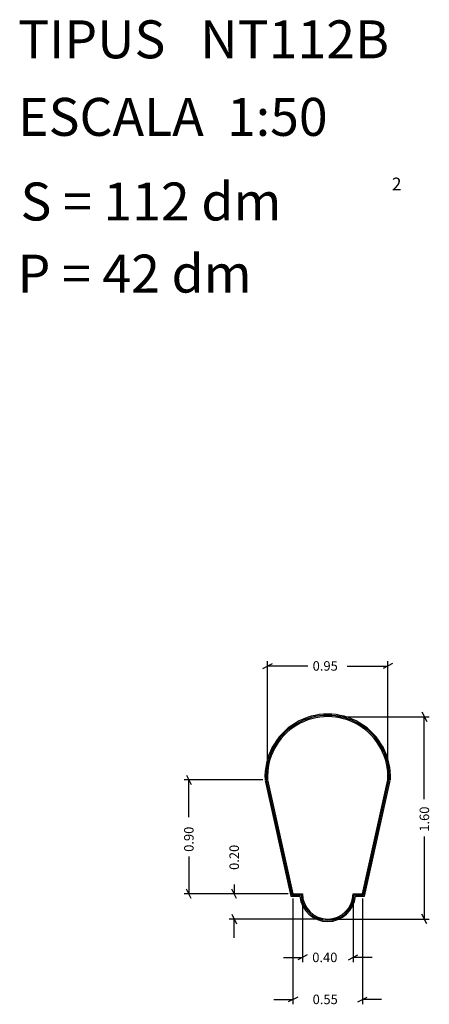
# Model space of a CAD drawing. Extents: x 283.94 to 287.17, y 34.9 to 42.69.
import ezdxf

# ---------------------------------------------------------------- set-up
doc = ezdxf.new("R2010")
doc.units = 0
doc.layers.get('0').update_dxf_attribs({"linetype": 'CONTINUOUS'})
doc.layers.add('1', color=7, linetype='CONTINUOUS')
doc.styles.add('ROMANC', font='ROMANC')

msp = doc.modelspace()

# ---------------------------------------------------------------- linework, layer by layer
at = {"layer": '1'}
for p, q in [((285.858, 37.558), (285.934, 37.596)), ((285.896, 36.764), (285.896, 37.615)), ((286.884, 37.596), (286.808, 37.558)), ((286.846, 36.715), (286.846, 37.615)), ((286.214, 37.577), (285.896, 37.577)), ((286.526, 37.577), (286.846, 37.577)), ((287.115, 37.214), (287.153, 37.138)), ((286.433, 37.176), (287.172, 37.176)), ((287.134, 36.524), (287.134, 37.176)), ((285.858, 36.677), (285.237, 36.677)), ((285.256, 36.714), (285.294, 36.64)), ((285.275, 36.382), (285.275, 36.677)), ((285.876, 36.672), (286.079, 35.757)), ((285.886, 36.674), (286.088, 35.767)), ((285.896, 36.677), (286.096, 35.777)), ((286.646, 35.777), (286.846, 36.677)), ((286.653, 35.767), (286.855, 36.674)), ((286.662, 35.757), (286.865, 36.672)), ((287.134, 36.229), (287.134, 35.577)), ((285.275, 36.07), (285.275, 35.777)), ((285.294, 35.74), (285.256, 35.814)), ((285.651, 35.74), (285.613, 35.814)), ((285.632, 35.851), (285.632, 35.777)), ((286.058, 35.777), (285.237, 35.777)), ((286.058, 35.777), (285.594, 35.777)), ((286.079, 35.757), (286.152, 35.757)), ((286.088, 35.767), (286.161, 35.767)), ((286.096, 35.777), (286.171, 35.777)), ((286.096, 35.739), (286.096, 34.903)), ((286.171, 35.739), (286.171, 35.236)), ((286.571, 35.777), (286.646, 35.777)), ((286.571, 35.739), (286.571, 35.236)), ((286.581, 35.767), (286.653, 35.767)), ((286.59, 35.757), (286.662, 35.757)), ((286.646, 35.739), (286.646, 34.903)), ((286.333, 35.577), (285.594, 35.577)), ((285.613, 35.614), (285.651, 35.54)), ((285.632, 35.427), (285.632, 35.577)), ((286.371, 35.577), (287.172, 35.577)), ((287.153, 35.54), (287.115, 35.614)), ((286.021, 35.274), (286.171, 35.274)), ((286.208, 35.293), (286.134, 35.255)), ((286.534, 35.255), (286.608, 35.293)), ((286.721, 35.274), (286.571, 35.274)), ((286.134, 34.96), (286.058, 34.922)), ((286.608, 34.922), (286.684, 34.96)), ((285.946, 34.941), (286.096, 34.941)), ((286.796, 34.941), (286.646, 34.941))]:
    msp.add_line(p, q, dxfattribs=at)
for centre, radius, start, end in [((286.371, 36.7014), 0.4956, 357.0624, 542.9376), ((286.371, 36.7014), 0.4856, 357.0624, 542.9376), ((286.371, 36.7014), 0.4756, 357.0624, 542.9376), ((286.371, 35.777), 0.22, 185.21591, 354.78409), ((286.371, 35.777), 0.21, 182.7294, 357.2706), ((286.371, 35.777), 0.2, 180, 360)]:
    msp.add_arc(centre, radius, start, end, dxfattribs=at)

# ---------------------------------------------------------------- texts
at = {"style": 'ROMANC'}
for s, height, p in [('TIPUS   NT112B', 0.3, (283.926, 42.381)), ('ESCALA  1:50', 0.3, (283.926, 41.768)), ('S = 112 dm', 0.3, (283.945, 41.099)), ('2', 0.1, (286.878, 41.338)), ('P = 42 dm', 0.3, (283.922, 40.529))]:
    msp.add_text(s, height=height, dxfattribs=at).set_placement(p)
at = {"layer": '1', "style": 'ROMANC'}
for s, p in [('0.95', (286.252, 37.54)), ('0.40', (286.249, 35.236)), ('0.55', (286.252, 34.904))]:
    msp.add_text(s, height=0.075, dxfattribs=at).set_placement(p)
for s, p in [('1.60', (287.172, 36.267)), ('0.90', (285.312, 36.108)), ('0.20', (285.67, 35.965))]:
    msp.add_text(s, height=0.075, rotation=90, dxfattribs=at).set_placement(p)

doc.saveas('drawing.dxf')
